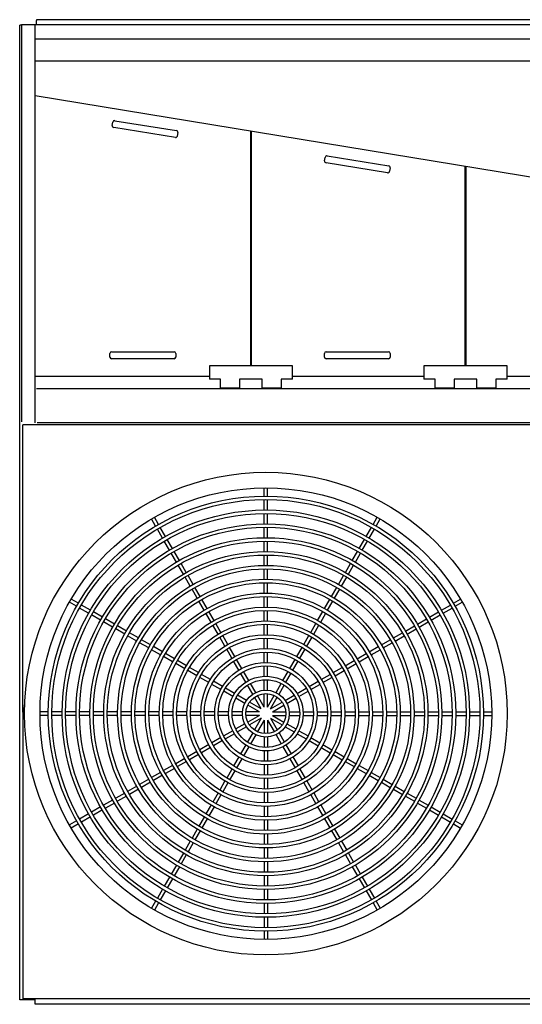
# Model space of a CAD drawing. Units: inches. Extents: x 0 to 765, y 0 to 452.
# Drawn here: x 268 to 340, y 310 to 452 of the extents above; entities that cross this region are included whole.
import ezdxf

# ---------------------------------------------------------------- set-up
doc = ezdxf.new("R2010")
doc.units = ezdxf.units.IN
doc.header["$LTSCALE"] = 50
doc.header["$MEASUREMENT"] = 0
doc.layers.get('0').update_dxf_attribs({"linetype": 'CONTINUOUS'})

msp = doc.modelspace()

# ---------------------------------------------------------------- linework, layer by layer
for p, q in [((268.24, 451.67), (483.49, 451.67)), ((268.24, 451.67), (268.24, 394.33)), ((270.24, 394.19), (270.24, 451.67)), ((270.36, 452.15), (270.36, 451.67)), ((481.18, 452.32), (270.43, 452.32)), ((271.86, 452.35), (270.56, 452.35)), ((271.86, 452.35), (271.86, 452.32)), ((267.99, 310.94), (267.99, 451.56)), ((268.24, 451.56), (267.99, 451.56)), ((481.49, 449.55), (270.24, 449.55)), ((363.22, 446.38), (270.24, 446.38)), ((363.41, 426.07), (270.24, 441.38)), ((281.34, 437.08), (281.42, 437.58)), ((281.71, 437.78), (290.59, 436.35)), ((290.44, 435.37), (281.55, 436.8)), ((290.8, 436.07), (290.72, 435.57)), ((301.26, 436.28), (301.26, 402.44)), ((301.42, 402.44), (301.42, 436.26)), ((311.96, 431.99), (312.04, 432.49)), ((312.33, 432.69), (321.21, 431.26)), ((321.05, 430.28), (312.17, 431.71)), ((321.42, 430.98), (321.34, 430.48)), ((332.2, 431.18), (332.2, 402.44)), ((332.36, 402.44), (332.36, 431.16)), ((281, 403.69), (281, 404.19)), ((281.25, 404.44), (290.25, 404.44)), ((290.25, 403.44), (281.25, 403.44)), ((290.5, 404.19), (290.5, 403.69)), ((311.94, 403.69), (311.94, 404.19)), ((312.19, 404.44), (321.19, 404.44)), ((321.19, 403.44), (312.19, 403.44)), ((321.44, 404.19), (321.44, 403.69)), ((295.34, 402.44), (295.34, 400.5)), ((307.34, 402.44), (295.34, 402.44)), ((301.13, 402.44), (300.97, 402.44)), ((307.34, 400.5), (307.34, 402.44)), ((326.28, 402.44), (326.28, 400.5)), ((338.28, 402.44), (326.28, 402.44)), ((332.07, 402.44), (331.91, 402.44)), ((338.28, 400.5), (338.28, 402.44)), ((270.33, 400.94), (295.34, 400.94)), ((307.34, 400.94), (326.28, 400.94)), ((338.28, 400.94), (357.22, 400.94)), ((270.4, 399.13), (363.22, 399.13)), ((296.96, 400.5), (295.34, 400.5)), ((296.96, 399.25), (296.96, 400.5)), ((296.96, 399.25), (299.71, 399.25)), ((299.71, 400.5), (299.71, 399.25)), ((302.96, 400.5), (299.71, 400.5)), ((302.96, 399.25), (302.96, 400.5)), ((302.96, 399.25), (305.71, 399.25)), ((305.71, 400.5), (305.71, 399.25)), ((307.34, 400.5), (305.71, 400.5)), ((327.9, 400.5), (326.28, 400.5)), ((327.9, 399.25), (327.9, 400.5)), ((327.9, 399.25), (330.65, 399.25)), ((330.65, 400.5), (330.65, 399.25)), ((333.9, 400.5), (330.65, 400.5)), ((333.9, 399.25), (333.9, 400.5)), ((333.9, 399.25), (336.65, 399.25)), ((336.65, 400.5), (336.65, 399.25)), ((338.28, 400.5), (336.65, 400.5)), ((483.3, 393.91), (268.43, 393.91)), ((483.3, 393.91), (268.43, 393.91)), ((268.43, 353.98), (268.43, 393.91)), ((268.43, 352.48), (268.43, 393.91)), ((483.74, 394.19), (270.53, 394.19)), ((303.24, 383.63), (303.24, 384.82)), ((303.74, 383.63), (303.74, 384.82)), ((303.24, 381.63), (303.24, 383.13)), ((303.74, 381.63), (303.74, 383.13)), ((303.24, 379.63), (303.24, 381.13)), ((303.74, 379.63), (303.74, 381.13)), ((287.59, 379.3), (286.99, 380.33)), ((288.02, 379.55), (287.42, 380.58)), ((318.96, 379.55), (319.56, 380.58)), ((319.4, 379.3), (319.99, 380.33)), ((288.59, 377.57), (287.84, 378.87)), ((289.02, 377.82), (288.27, 379.12)), ((303.24, 377.63), (303.24, 379.13)), ((303.74, 377.63), (303.74, 379.13)), ((317.96, 377.82), (318.71, 379.12)), ((318.4, 377.57), (319.15, 378.87)), ((289.59, 375.84), (288.84, 377.14)), ((290.02, 376.09), (289.27, 377.39)), ((303.24, 375.63), (303.24, 377.13)), ((303.74, 375.63), (303.74, 377.13)), ((316.96, 376.09), (317.71, 377.39)), ((317.4, 375.84), (318.15, 377.14)), ((290.59, 374.1), (289.84, 375.4)), ((291.02, 374.35), (290.27, 375.65)), ((303.24, 373.63), (303.24, 375.13)), ((303.74, 373.63), (303.74, 375.13)), ((315.96, 374.35), (316.71, 375.65)), ((316.4, 374.1), (317.15, 375.4)), ((291.59, 372.37), (290.84, 373.67)), ((292.02, 372.62), (291.27, 373.92)), ((314.96, 372.62), (315.71, 373.92)), ((315.4, 372.37), (316.15, 373.67)), ((293.02, 370.89), (292.27, 372.19)), ((303.24, 371.63), (303.24, 373.13)), ((303.74, 371.63), (303.74, 373.13)), ((313.96, 370.89), (314.71, 372.19)), ((292.59, 370.64), (291.84, 371.94)), ((303.24, 369.63), (303.24, 371.13)), ((303.74, 369.63), (303.74, 371.13)), ((314.4, 370.64), (315.15, 371.94)), ((293.59, 368.91), (292.84, 370.21)), ((294.02, 369.16), (293.27, 370.46)), ((312.96, 369.16), (313.71, 370.46)), ((313.4, 368.91), (314.15, 370.21)), ((276.2, 367.73), (275.16, 368.32)), ((276.45, 368.16), (275.41, 368.76)), ((278.18, 367.16), (276.88, 367.91)), ((294.59, 367.18), (293.84, 368.47)), ((295.02, 367.43), (294.27, 368.72)), ((303.24, 367.63), (303.24, 369.13)), ((303.74, 367.63), (303.74, 369.13)), ((311.96, 367.43), (312.71, 368.72)), ((312.4, 367.18), (313.15, 368.47)), ((328.81, 367.16), (330.11, 367.91)), ((330.54, 368.16), (331.57, 368.76)), ((330.79, 367.73), (331.82, 368.32)), ((277.93, 366.73), (276.63, 367.48)), ((279.66, 365.73), (278.36, 366.48)), ((279.91, 366.16), (278.61, 366.91)), ((295.59, 365.44), (294.84, 366.74)), ((296.02, 365.69), (295.27, 366.99)), ((303.24, 365.63), (303.24, 367.13)), ((303.74, 365.63), (303.74, 367.13)), ((310.96, 365.69), (311.71, 366.99)), ((311.4, 365.44), (312.15, 366.74)), ((327.07, 366.16), (328.37, 366.91)), ((327.32, 365.73), (328.62, 366.48)), ((329.06, 366.73), (330.36, 367.48)), ((281.39, 364.72), (280.09, 365.48)), ((281.64, 365.16), (280.34, 365.91)), ((297.02, 363.96), (296.27, 365.26)), ((303.24, 363.63), (303.24, 365.13)), ((303.74, 363.63), (303.74, 365.13)), ((309.96, 363.96), (310.71, 365.26)), ((325.34, 365.16), (326.64, 365.91)), ((325.59, 364.72), (326.89, 365.48)), ((283.13, 363.72), (281.83, 364.47)), ((283.38, 364.16), (282.08, 364.91)), ((285.11, 363.16), (283.81, 363.91)), ((296.59, 363.71), (295.84, 365.01)), ((310.4, 363.71), (311.15, 365.01)), ((321.88, 363.16), (323.18, 363.91)), ((323.61, 364.16), (324.91, 364.91)), ((323.86, 363.72), (325.16, 364.47)), ((284.86, 362.72), (283.56, 363.47)), ((286.59, 361.72), (285.29, 362.47)), ((286.84, 362.16), (285.54, 362.91)), ((297.59, 361.98), (296.84, 363.28)), ((298.02, 362.23), (297.27, 363.53)), ((303.24, 361.63), (303.24, 363.13)), ((303.74, 361.63), (303.74, 363.13)), ((308.96, 362.23), (309.71, 363.53)), ((309.4, 361.98), (310.15, 363.28)), ((320.15, 362.16), (321.44, 362.91)), ((320.4, 361.72), (321.69, 362.47)), ((322.13, 362.72), (323.43, 363.47)), ((288.32, 360.72), (287.02, 361.47)), ((288.57, 361.16), (287.27, 361.91)), ((290.3, 360.16), (289, 360.91)), ((298.59, 360.25), (297.84, 361.55)), ((299.02, 360.5), (298.27, 361.8)), ((303.24, 359.63), (303.24, 361.13)), ((303.74, 359.63), (303.74, 361.13)), ((307.96, 360.5), (308.71, 361.8)), ((308.39, 360.25), (309.14, 361.55)), ((316.68, 360.16), (317.98, 360.91)), ((318.41, 361.16), (319.71, 361.91)), ((318.66, 360.72), (319.96, 361.47)), ((290.05, 359.72), (288.75, 360.47)), ((291.79, 358.72), (290.49, 359.47)), ((292.04, 359.16), (290.74, 359.91)), ((299.59, 358.51), (298.84, 359.81)), ((300.02, 358.76), (299.27, 360.06)), ((306.96, 358.76), (307.71, 360.06)), ((307.39, 358.51), (308.14, 359.81)), ((314.95, 359.16), (316.25, 359.91)), ((315.2, 358.72), (316.5, 359.47)), ((316.93, 359.72), (318.23, 360.47)), ((293.52, 357.72), (292.22, 358.47)), ((293.77, 358.16), (292.47, 358.91)), ((300.59, 356.78), (299.84, 358.08)), ((301.02, 357.03), (300.27, 358.33)), ((303.24, 357.62), (303.24, 359.13)), ((303.74, 357.62), (303.74, 359.13)), ((305.96, 357.03), (306.71, 358.33)), ((306.39, 356.78), (307.14, 358.08)), ((313.22, 358.16), (314.52, 358.91)), ((313.47, 357.72), (314.77, 358.47)), ((295.25, 356.72), (293.95, 357.47)), ((295.5, 357.16), (294.2, 357.91)), ((297.23, 356.16), (295.93, 356.91)), ((302.03, 355.29), (301.27, 356.6)), ((303.24, 355.62), (303.24, 357.12)), ((303.74, 355.62), (303.74, 357.12)), ((304.96, 355.29), (305.71, 356.6)), ((309.75, 356.16), (311.05, 356.91)), ((311.48, 357.16), (312.78, 357.91)), ((311.73, 356.72), (313.03, 357.47)), ((296.98, 355.72), (295.68, 356.47)), ((298.72, 354.72), (297.42, 355.47)), ((298.97, 355.16), (297.67, 355.91)), ((301.59, 355.04), (300.84, 356.35)), ((303.24, 353.19), (303.24, 355.12)), ((303.74, 353.19), (303.74, 355.12)), ((305.39, 355.04), (306.14, 356.35)), ((308.02, 355.16), (309.32, 355.91)), ((308.27, 354.72), (309.57, 355.47)), ((310, 355.72), (311.3, 356.47)), ((300.45, 353.72), (299.15, 354.47)), ((300.7, 354.15), (299.4, 354.91)), ((302.81, 352.94), (301.14, 353.9)), ((302.81, 352.94), (301.84, 354.61)), ((303.24, 353.19), (302.28, 354.86)), ((303.74, 353.19), (304.71, 354.86)), ((304.18, 352.94), (305.14, 354.61)), ((304.18, 352.94), (305.85, 353.9)), ((306.28, 354.15), (307.58, 354.91)), ((306.53, 353.72), (307.83, 354.47)), ((268.43, 353.52), (268.43, 311.13)), ((272.12, 352.5), (270.92, 352.5)), ((274.12, 352.5), (272.62, 352.5)), ((276.12, 352.5), (274.62, 352.5)), ((278.12, 352.5), (276.62, 352.5)), ((280.12, 352.5), (278.62, 352.5)), ((282.12, 352.5), (280.62, 352.5)), ((284.12, 352.5), (282.62, 352.5)), ((286.12, 352.5), (284.62, 352.5)), ((288.12, 352.5), (286.62, 352.5)), ((290.12, 352.5), (288.62, 352.5)), ((292.12, 352.5), (290.62, 352.5)), ((294.12, 352.5), (292.62, 352.5)), ((296.12, 352.5), (294.62, 352.5)), ((298.12, 352.5), (296.62, 352.5)), ((300.13, 352.5), (298.62, 352.5)), ((302.56, 352.5), (300.63, 352.5)), ((302.56, 352.5), (300.89, 353.47)), ((304.43, 352.5), (306.1, 353.47)), ((304.43, 352.5), (306.36, 352.5)), ((306.86, 352.5), (308.36, 352.5)), ((308.86, 352.5), (310.36, 352.5)), ((310.86, 352.5), (312.36, 352.5)), ((312.86, 352.5), (314.36, 352.5)), ((314.86, 352.5), (316.36, 352.5)), ((316.87, 352.5), (318.37, 352.5)), ((318.87, 352.5), (320.37, 352.5)), ((320.87, 352.5), (322.37, 352.5)), ((322.87, 352.5), (324.37, 352.5)), ((324.87, 352.5), (326.37, 352.5)), ((326.87, 352.5), (328.37, 352.5)), ((328.87, 352.5), (330.37, 352.5)), ((330.87, 352.5), (332.37, 352.5)), ((332.87, 352.5), (334.37, 352.5)), ((334.87, 352.5), (336.06, 352.5)), ((268.43, 352.02), (268.43, 311.13)), ((272.12, 352), (270.92, 352)), ((274.12, 352), (272.62, 352)), ((276.12, 352), (274.62, 352)), ((278.12, 352), (276.62, 352)), ((280.12, 352), (278.62, 352)), ((282.12, 352), (280.62, 352)), ((284.12, 352), (282.62, 352)), ((286.12, 352), (284.62, 352)), ((288.12, 352), (286.62, 352)), ((290.12, 352), (288.62, 352)), ((292.12, 352), (290.62, 352)), ((294.12, 352), (292.62, 352)), ((296.12, 352), (294.62, 352)), ((298.12, 352), (296.62, 352)), ((300.13, 352), (298.62, 352)), ((302.56, 352), (300.63, 352)), ((302.56, 352), (300.89, 351.04)), ((302.81, 351.57), (301.14, 350.61)), ((302.81, 351.57), (301.84, 349.9)), ((303.24, 351.32), (302.28, 349.65)), ((303.24, 351.32), (303.24, 349.39)), ((303.74, 351.32), (303.74, 349.39)), ((303.74, 351.32), (304.71, 349.65)), ((304.18, 351.57), (305.14, 349.9)), ((304.18, 351.57), (305.85, 350.61)), ((304.43, 352), (306.1, 351.04)), ((304.43, 352), (306.36, 352)), ((306.86, 352), (308.36, 352)), ((308.86, 352), (310.36, 352)), ((310.86, 352), (312.36, 352)), ((312.86, 352), (314.36, 352)), ((314.86, 352), (316.36, 352)), ((316.87, 352), (318.37, 352)), ((318.87, 352), (320.37, 352)), ((320.87, 352), (322.37, 352)), ((322.87, 352), (324.37, 352)), ((324.87, 352), (326.37, 352)), ((326.87, 352), (328.37, 352)), ((328.87, 352), (330.37, 352)), ((330.87, 352), (332.37, 352)), ((332.87, 352), (334.37, 352)), ((334.87, 352), (336.06, 352)), ((298.72, 349.79), (297.42, 349.04)), ((300.45, 350.79), (299.15, 350.04)), ((300.7, 350.36), (299.4, 349.6)), ((301.59, 349.46), (300.84, 348.16)), ((305.39, 349.46), (306.14, 348.16)), ((306.28, 350.36), (307.58, 349.6)), ((306.53, 350.79), (307.83, 350.04)), ((308.27, 349.79), (309.57, 349.04)), ((296.98, 348.79), (295.68, 348.04)), ((297.23, 348.35), (295.93, 347.6)), ((298.97, 349.35), (297.67, 348.6)), ((302.03, 349.21), (301.27, 347.91)), ((303.24, 348.89), (303.24, 347.39)), ((303.74, 348.89), (303.74, 347.39)), ((304.96, 349.21), (305.71, 347.91)), ((308.02, 349.35), (309.32, 348.6)), ((309.75, 348.35), (311.05, 347.6)), ((310, 348.79), (311.3, 348.04)), ((293.52, 346.78), (292.22, 346.03)), ((295.25, 347.79), (293.95, 347.04)), ((295.5, 347.35), (294.2, 346.6)), ((300.59, 347.73), (299.84, 346.43)), ((301.02, 347.48), (300.27, 346.18)), ((303.24, 346.89), (303.24, 345.38)), ((303.74, 346.89), (303.74, 345.38)), ((305.96, 347.48), (306.71, 346.18)), ((306.39, 347.73), (307.14, 346.43)), ((311.48, 347.35), (312.78, 346.6)), ((311.73, 347.79), (313.03, 347.04)), ((313.47, 346.78), (314.77, 346.03)), ((291.79, 345.78), (290.49, 345.03)), ((292.04, 345.35), (290.74, 344.6)), ((293.77, 346.35), (292.47, 345.6)), ((299.59, 346), (298.84, 344.7)), ((300.02, 345.75), (299.27, 344.45)), ((306.96, 345.75), (307.71, 344.45)), ((307.39, 346), (308.14, 344.7)), ((313.22, 346.35), (314.52, 345.6)), ((314.95, 345.35), (316.25, 344.6)), ((315.2, 345.78), (316.5, 345.03)), ((288.32, 343.78), (287.02, 343.03)), ((290.05, 344.78), (288.75, 344.03)), ((290.3, 344.35), (289, 343.6)), ((298.59, 344.26), (297.84, 342.96)), ((299.02, 344.01), (298.27, 342.71)), ((303.24, 344.88), (303.24, 343.38)), ((303.74, 344.88), (303.74, 343.38)), ((307.96, 344.01), (308.71, 342.71)), ((308.39, 344.26), (309.14, 342.96)), ((316.68, 344.35), (317.98, 343.6)), ((316.93, 344.78), (318.23, 344.03)), ((318.66, 343.78), (319.96, 343.03)), ((286.59, 342.78), (285.29, 342.03)), ((286.84, 342.35), (285.54, 341.6)), ((288.57, 343.35), (287.27, 342.6)), ((297.59, 342.53), (296.84, 341.23)), ((303.24, 342.88), (303.24, 341.38)), ((303.74, 342.88), (303.74, 341.38)), ((309.4, 342.53), (310.15, 341.23)), ((318.41, 343.35), (319.71, 342.6)), ((320.15, 342.35), (321.44, 341.6)), ((320.4, 342.78), (321.69, 342.03)), ((284.86, 341.78), (283.56, 341.03)), ((285.11, 341.35), (283.81, 340.6)), ((298.02, 342.28), (297.27, 340.98)), ((303.24, 340.88), (303.24, 339.38)), ((303.74, 340.88), (303.74, 339.38)), ((308.96, 342.28), (309.71, 340.98)), ((321.88, 341.35), (323.18, 340.6)), ((322.13, 341.78), (323.43, 341.03)), ((281.39, 339.78), (280.09, 339.03)), ((283.13, 340.78), (281.83, 340.03)), ((283.38, 340.35), (282.08, 339.6)), ((296.59, 340.8), (295.84, 339.5)), ((297.02, 340.55), (296.27, 339.25)), ((309.96, 340.55), (310.71, 339.25)), ((310.4, 340.8), (311.15, 339.5)), ((323.61, 340.35), (324.91, 339.6)), ((323.86, 340.78), (325.16, 340.03)), ((325.59, 339.78), (326.89, 339.03)), ((279.66, 338.78), (278.36, 338.03)), ((279.91, 338.35), (278.61, 337.6)), ((281.64, 339.35), (280.34, 338.6)), ((295.59, 339.07), (294.84, 337.77)), ((296.02, 338.82), (295.27, 337.52)), ((303.24, 338.88), (303.24, 337.38)), ((303.74, 338.88), (303.74, 337.38)), ((310.96, 338.82), (311.71, 337.52)), ((311.4, 339.07), (312.15, 337.77)), ((325.34, 339.35), (326.64, 338.6)), ((327.07, 338.35), (328.37, 337.6)), ((327.32, 338.78), (328.62, 338.03)), ((276.2, 336.78), (275.16, 336.19)), ((277.93, 337.78), (276.63, 337.03)), ((278.18, 337.35), (276.88, 336.6)), ((294.59, 337.33), (293.84, 336.03)), ((295.02, 337.08), (294.27, 335.78)), ((303.24, 336.88), (303.24, 335.38)), ((303.74, 336.88), (303.74, 335.38)), ((311.96, 337.08), (312.71, 335.78)), ((312.4, 337.33), (313.15, 336.03)), ((328.81, 337.35), (330.11, 336.6)), ((329.06, 337.78), (330.36, 337.03)), ((330.79, 336.78), (331.82, 336.19)), ((276.45, 336.35), (275.41, 335.75)), ((293.59, 335.6), (292.84, 334.3)), ((294.02, 335.35), (293.27, 334.05)), ((312.96, 335.35), (313.71, 334.05)), ((313.4, 335.6), (314.15, 334.3)), ((330.54, 336.35), (331.57, 335.75)), ((292.59, 333.87), (291.84, 332.57)), ((303.24, 334.88), (303.24, 333.38)), ((303.74, 334.88), (303.74, 333.38)), ((314.4, 333.87), (315.15, 332.57)), ((293.02, 333.62), (292.27, 332.32)), ((303.24, 332.88), (303.24, 331.38)), ((303.74, 332.88), (303.74, 331.38)), ((313.96, 333.62), (314.71, 332.32)), ((291.59, 332.14), (290.84, 330.84)), ((292.02, 331.89), (291.27, 330.59)), ((314.96, 331.89), (315.71, 330.59)), ((315.4, 332.14), (316.15, 330.84)), ((290.59, 330.41), (289.84, 329.11)), ((291.02, 330.16), (290.27, 328.86)), ((303.24, 330.88), (303.24, 329.38)), ((303.74, 330.88), (303.74, 329.38)), ((315.96, 330.16), (316.71, 328.86)), ((316.4, 330.41), (317.15, 329.11)), ((289.59, 328.67), (288.84, 327.37)), ((290.02, 328.42), (289.27, 327.12)), ((303.24, 328.88), (303.24, 327.38)), ((303.74, 328.88), (303.74, 327.38)), ((316.96, 328.42), (317.71, 327.12)), ((317.4, 328.67), (318.15, 327.37)), ((288.59, 326.94), (287.84, 325.64)), ((289.02, 326.69), (288.27, 325.39)), ((303.24, 326.88), (303.24, 325.38)), ((303.74, 326.88), (303.74, 325.38)), ((317.96, 326.69), (318.71, 325.39)), ((318.4, 326.94), (319.15, 325.64)), ((287.59, 325.21), (286.99, 324.17)), ((288.02, 324.96), (287.42, 323.92)), ((303.24, 324.88), (303.24, 323.38)), ((303.74, 324.88), (303.74, 323.38)), ((318.96, 324.96), (319.56, 323.92)), ((319.4, 325.21), (319.99, 324.17)), ((303.24, 322.88), (303.24, 321.38)), ((303.74, 322.88), (303.74, 321.38)), ((303.24, 320.88), (303.24, 319.69)), ((303.74, 320.88), (303.74, 319.69)), ((483.3, 311.13), (268.43, 311.13)), ((270.24, 310.32), (270.24, 311.13)), ((270.24, 310.94), (267.99, 310.94)), ((481.49, 310.32), (270.24, 310.32))]:
    msp.add_line(p, q)
for radius in [34.81, 32.57, 31.38, 30.88, 30.88, 30.88, 29.38, 28.88, 27.38, 26.88, 25.38, 24.88, 23.38, 22.88, 21.38, 20.88, 19.38, 18.88, 17.38, 16.88, 15.38, 14.88, 13.38, 12.88, 11.38, 10.88, 9.38, 8.88, 7.38, 6.88, 5.38, 4.88, 3.38, 2.88]:
    msp.add_circle((303.49, 352.25), radius)
for centre, radius, start, end in [((270.56, 452.15), 0.199, 90, 180), ((281.67, 437.54), 0.25, 80.8548, 170.8548), ((281.59, 437.04), 0.25, 170.8548, 260.8548), ((290.56, 436.11), 0.25, 350.8548, 80.8548), ((290.48, 435.61), 0.25, 260.8548, 350.8548), ((312.21, 431.95), 0.25, 170.8548, 260.8548), ((312.29, 432.45), 0.25, 80.8548, 170.8548), ((321.09, 430.52), 0.25, 260.8548, 350.8548), ((321.17, 431.02), 0.25, 350.8548, 80.8548), ((281.25, 404.19), 0.25, 90, 180), ((281.25, 403.69), 0.25, 180, 270), ((290.25, 404.19), 0.25, 0, 90), ((290.25, 403.69), 0.25, 270, 0), ((312.19, 404.19), 0.25, 90, 180), ((312.19, 403.69), 0.25, 180, 270), ((321.19, 404.19), 0.25, 0, 90), ((321.19, 403.69), 0.25, 270, 0)]:
    msp.add_arc(centre, radius, start, end)

doc.saveas('drawing.dxf')
